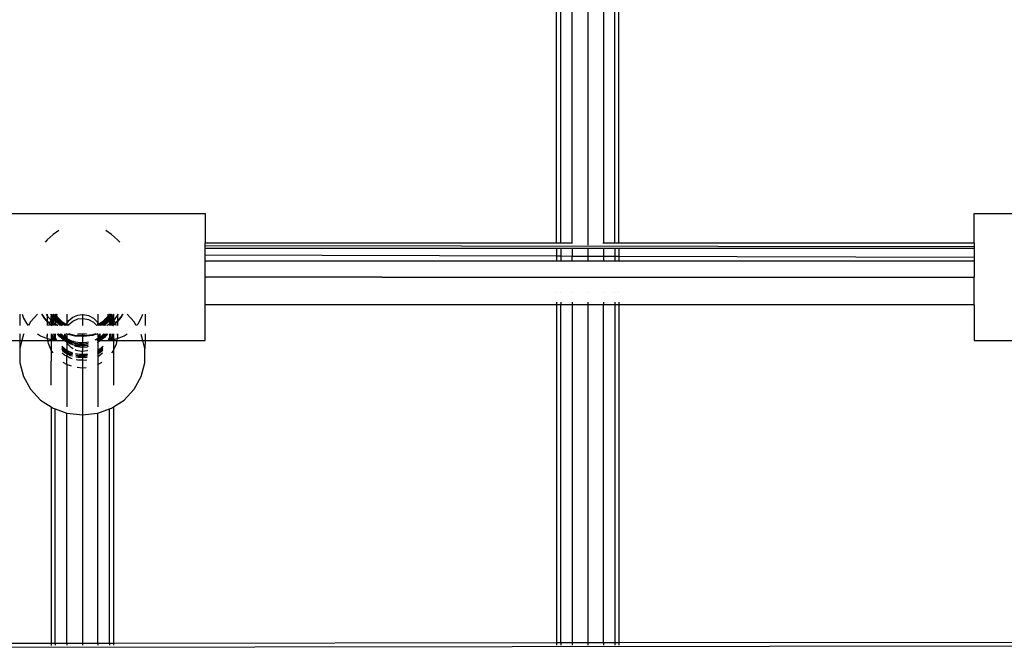
# Model space of a CAD drawing. Extents: x -6442 to 7718, y -7167 to 6416.
# Drawn here: x 492 to 745, y 351 to 513 of the extents above; entities that cross this region are included whole.
import ezdxf

# ---------------------------------------------------------------- set-up
doc = ezdxf.new("R2010")
doc.units = 0
doc.layers.get('0').update_dxf_attribs({"linetype": 'CONTINUOUS'})

# ---------------------------------------------------------------- blocks, each defined once
blk = doc.blocks.new('005381')
for p, q in [((629.99, 455.68), (630.01, 610.88)), ((645.99, 455.68), (645.98, 610.88)), ((631.07, 455.68), (631.07, 606.81)), ((644.92, 455.68), (644.92, 606.81)), ((633.99, 455.68), (633.99, 603.94)), ((641.99, 603.94), (641.99, 455.68)), ((637.99, 602.9), (637.99, 455.05)), ((477.02, 463.12), (540.02, 463.12)), ((540.02, 463.12), (540.02, 455.68)), ((737.02, 463.12), (800.02, 463.12)), ((737.02, 455.68), (737.02, 463.12)), ((501.02, 457.74), (499.5, 456.39)), ((502.47, 458.81), (501.02, 457.74)), ((516.02, 457.74), (514.56, 458.81)), ((517.54, 456.39), (516.02, 457.74)), ((499.5, 456.39), (498.96, 455.82)), ((518.08, 455.82), (517.54, 456.39)), ((540.02, 455.68), (629.99, 455.68)), ((540.02, 454.88), (540.02, 455.68)), ((737.02, 454.6), (540.02, 454.88)), ((540.02, 454.17), (540.02, 454.88)), ((540.02, 452.47), (540.02, 454.17)), ((629.99, 454.17), (540.02, 454.17)), ((629.99, 455.68), (631.07, 455.68)), ((631.07, 454.17), (629.99, 454.17)), ((629.99, 454.17), (629.99, 452.19)), ((631.07, 455.68), (633.99, 455.68)), ((631.07, 454.17), (631.07, 452.19)), ((633.99, 454.17), (631.07, 454.17)), ((633.99, 455.68), (634.09, 455.68)), ((633.99, 454.17), (633.99, 452.18)), ((637.99, 454.17), (633.99, 454.17)), ((637.99, 454.17), (637.99, 452.17)), ((641.99, 454.17), (637.99, 454.17)), ((641.9, 455.68), (641.99, 455.68)), ((641.99, 455.68), (644.92, 455.68)), ((641.99, 454.17), (641.99, 452.16)), ((644.92, 454.17), (641.99, 454.17)), ((644.92, 455.68), (645.99, 455.68)), ((644.92, 454.17), (644.92, 452.15)), ((645.99, 454.17), (644.92, 454.17)), ((645.99, 455.68), (737.02, 455.68)), ((737.02, 454.17), (645.99, 454.17)), ((645.99, 454.17), (645.99, 452.15)), ((737.02, 455.68), (737.02, 454.6)), ((737.02, 454.6), (737.02, 454.17)), ((737.02, 454.17), (737.02, 451.9)), ((629.99, 452.19), (540.02, 452.47)), ((540.02, 450.94), (540.02, 452.47)), ((629.99, 452.19), (629.99, 450.92)), ((631.07, 452.19), (629.99, 452.19)), ((631.07, 452.19), (631.07, 450.92)), ((633.99, 452.18), (631.07, 452.19)), ((637.99, 452.17), (633.99, 452.18)), ((633.99, 450.92), (633.99, 452.18)), ((637.99, 452.17), (637.99, 450.92)), ((641.99, 452.16), (637.99, 452.17)), ((641.99, 452.16), (641.99, 450.92)), ((644.92, 452.15), (641.99, 452.16)), ((644.92, 452.15), (644.92, 450.92)), ((645.99, 452.15), (644.92, 452.15)), ((645.99, 452.15), (645.99, 450.92)), ((737.02, 451.9), (645.99, 452.15)), ((737.02, 451.87), (645.99, 452.15)), ((737.02, 451.9), (737.02, 451.87)), ((737.02, 451.87), (737.02, 450.93)), ((629.99, 450.92), (540.02, 450.94)), ((540.02, 446.87), (540.02, 450.94)), ((631.07, 450.92), (629.99, 450.92)), ((633.99, 450.92), (631.07, 450.92)), ((637.99, 450.92), (633.99, 450.92)), ((641.99, 450.92), (637.99, 450.92)), ((644.92, 450.92), (641.99, 450.92)), ((645.99, 450.92), (644.92, 450.92)), ((737.02, 450.93), (645.99, 450.92)), ((737.02, 450.93), (737.02, 446.87)), ((540.02, 439.78), (540.02, 446.87)), ((580.28, 446.83), (540.02, 446.87)), ((585.22, 446.87), (580.28, 446.83)), ((585.22, 446.87), (629.99, 446.83)), ((629.99, 446.87), (629.99, 446.83)), ((629.99, 446.83), (631.07, 446.83)), ((631.07, 446.87), (631.07, 446.83)), ((631.07, 446.83), (633.99, 446.87)), ((633.99, 446.87), (633.99, 446.83)), ((633.99, 446.87), (637.99, 446.83)), ((637.99, 446.87), (637.99, 446.83)), ((637.99, 446.83), (641.99, 446.83)), ((641.99, 446.87), (641.99, 446.83)), ((641.99, 446.83), (644.92, 446.83)), ((644.92, 446.87), (644.92, 446.83)), ((644.92, 446.83), (645.99, 446.83)), ((645.99, 446.87), (645.99, 446.83)), ((645.99, 446.83), (737.02, 446.87)), ((737.02, 439.78), (737.02, 446.87)), ((629.99, 443.01), (629.99, 442.97)), ((631.07, 443.01), (631.07, 442.97)), ((633.99, 443.01), (633.99, 442.97)), ((637.99, 442.97), (637.99, 443.01)), ((641.99, 443.01), (641.99, 442.97)), ((644.92, 443.01), (644.92, 442.97)), ((645.99, 443.01), (645.99, 442.97)), ((629.99, 439.78), (540.02, 439.78)), ((540.02, 430.63), (540.02, 439.78)), ((629.99, 440.42), (629.99, 439.78)), ((631.07, 439.78), (629.99, 439.78)), ((629.99, 439.78), (629.99, 353.31)), ((631.07, 440.42), (631.07, 439.78)), ((633.99, 439.78), (631.07, 439.78)), ((631.07, 353.31), (631.07, 439.78)), ((633.99, 440.42), (633.99, 439.78)), ((637.99, 439.78), (633.99, 439.78)), ((633.99, 439.78), (633.99, 353.32)), ((637.99, 440.42), (637.99, 439.78)), ((641.99, 439.78), (637.99, 439.78)), ((637.99, 439.78), (637.99, 353.32)), ((641.99, 440.42), (641.99, 439.78)), ((644.92, 439.78), (641.99, 439.78)), ((641.99, 353.33), (641.99, 439.78)), ((644.92, 440.42), (644.92, 439.78)), ((645.99, 439.78), (644.92, 439.78)), ((644.92, 439.78), (644.92, 353.33)), ((645.99, 440.42), (645.99, 439.78)), ((737.02, 439.78), (645.99, 439.78)), ((645.99, 439.78), (645.99, 353.33)), ((737.02, 439.78), (737.02, 430.63)), ((492.5, 437.36), (492.5, 434.48)), ((493.07, 437.36), (493.43, 436.39)), ((497.06, 437.36), (495.24, 435.43)), ((498.92, 436.15), (498.14, 437.36)), ((498.92, 436.32), (498.25, 437.36)), ((499.27, 437.36), (499.54, 436.95)), ((499.54, 437.36), (499.54, 436.95)), ((499.54, 436.95), (499.7, 436.71)), ((499.54, 436.95), (499.54, 435.69)), ((499.7, 436.71), (500.52, 435.85)), ((500.52, 437.24), (500.44, 437.36)), ((500.52, 437.36), (500.52, 437.24)), ((500.52, 437.24), (500.57, 437.36)), ((500.52, 437.24), (500.6, 437.36)), ((500.58, 437.15), (500.52, 437.24)), ((500.58, 437.15), (500.52, 436.85)), ((500.54, 436.73), (500.52, 436.85)), ((500.52, 436.52), (500.54, 436.73)), ((500.6, 436), (500.52, 436.52)), ((500.52, 436.52), (500.52, 435.85)), ((500.94, 436.59), (500.58, 437.15)), ((500.6, 436), (500.94, 436.59)), ((500.7, 435.7), (501, 436.5)), ((500.94, 436.59), (501.02, 436.72)), ((501, 436.5), (500.94, 436.59)), ((501.05, 437.2), (500.98, 437.36)), ((501, 436.5), (501.03, 436.57)), ((501, 436.5), (501.08, 436.38)), ((501.02, 436.93), (501.05, 437.2)), ((501.04, 436.77), (501.02, 436.93)), ((501.02, 436.72), (501.04, 436.77)), ((501.02, 436.72), (501.06, 436.67)), ((501.06, 436.67), (501.02, 436.6)), ((501.03, 436.57), (501.02, 436.6)), ((501.04, 436.77), (501.11, 436.87)), ((501.05, 437.2), (501.07, 437.36)), ((501.05, 437.2), (501.12, 437.36)), ((501.05, 437.2), (501.16, 436.94)), ((501.08, 436.38), (501.22, 436.79)), ((501.11, 436.87), (501.16, 436.94)), ((501.22, 437.13), (501.12, 437.36)), ((501.16, 436.94), (501.22, 437.13)), ((501.16, 436.94), (501.26, 437.04)), ((501.22, 436.79), (501.16, 436.94)), ((501.22, 437.13), (501.26, 437.25)), ((501.26, 437.04), (501.22, 437.13)), ((501.22, 436.79), (501.26, 436.91)), ((501.38, 436.42), (501.22, 436.79)), ((501.26, 437.25), (501.34, 437.36)), ((501.26, 437.04), (501.53, 437.33)), ((501.29, 436.96), (501.26, 437.04)), ((501.26, 436.91), (501.29, 436.96)), ((501.26, 436.24), (501.38, 436.42)), ((501.29, 436.96), (501.53, 437.33)), ((501.46, 436.55), (501.29, 436.96)), ((501.38, 436.42), (501.48, 436.51)), ((501.44, 436.26), (501.38, 436.42)), ((501.44, 436.26), (501.52, 436.46)), ((501.46, 436.55), (501.59, 436.75)), ((501.48, 436.51), (501.46, 436.55)), ((501.52, 436.46), (501.48, 436.51)), ((501.53, 437.33), (501.52, 437.36)), ((501.6, 436.35), (501.52, 436.46)), ((501.53, 437.33), (501.56, 437.36)), ((501.59, 437.19), (501.53, 437.33)), ((501.59, 437.36), (501.59, 437.19)), ((501.59, 437.03), (501.59, 437.19)), ((501.7, 436.94), (501.59, 437.19)), ((501.7, 436.94), (501.59, 437.03)), ((501.59, 437.03), (501.59, 436.75)), ((501.59, 436.75), (501.67, 436.87)), ((501.59, 436.75), (501.59, 436.66)), ((501.59, 436.66), (501.6, 436.35)), ((501.6, 436.35), (501.77, 436.78)), ((501.8, 437.22), (501.66, 437.36)), ((501.67, 436.87), (501.7, 436.94)), ((501.7, 436.94), (501.77, 437.12)), ((501.7, 436.94), (501.79, 437.06)), ((501.77, 436.78), (501.7, 436.94)), ((501.79, 436.84), (501.7, 436.94)), ((501.77, 437.12), (501.79, 437.17)), ((501.79, 437.06), (501.77, 437.12)), ((501.77, 436.78), (501.79, 436.84)), ((501.96, 436.34), (501.77, 436.78)), ((501.79, 437.17), (501.8, 437.22)), ((501.83, 437.11), (501.79, 437.17)), ((501.79, 437.06), (501.83, 437.11)), ((501.84, 436.94), (501.79, 437.06)), ((501.79, 436.84), (501.8, 436.88)), ((501.96, 436.68), (501.79, 436.84)), ((501.8, 437.22), (501.9, 437.36)), ((501.8, 436.88), (501.84, 436.94)), ((501.83, 437.11), (501.99, 437.36)), ((501.89, 437.01), (501.83, 437.11)), ((501.84, 436.94), (501.89, 437.01)), ((501.96, 436.68), (501.84, 436.94)), ((501.89, 437.01), (502.14, 437.36)), ((502.18, 436.59), (501.89, 437.01)), ((503.02, 435.3), (501.96, 436.68)), ((503.25, 435.51), (501.96, 436.68)), ((502.18, 436.59), (503.25, 435.51)), ((504.52, 437.36), (504.52, 434.91)), ((505.02, 435.73), (506.06, 436.62)), ((506.06, 436.62), (507.35, 437.16)), ((507.35, 437.16), (508.52, 437.28)), ((508.52, 437.36), (508.52, 437.28)), ((508.52, 437.28), (508.75, 437.3)), ((508.52, 437.28), (508.52, 436.28)), ((508.75, 437.3), (510.12, 437.03)), ((510.12, 437.03), (511.35, 436.37)), ((512.52, 437.36), (512.52, 434.9)), ((515.23, 436.61), (514.24, 435.19)), ((514.99, 436.6), (514.24, 435.53)), ((515.14, 437.02), (514.54, 436.23)), ((514.99, 436.6), (514.54, 436.23)), ((514.93, 437.36), (515.08, 437.16)), ((515.2, 436.89), (514.99, 436.6)), ((515.23, 436.82), (514.99, 436.6)), ((515.08, 437.16), (515.14, 437.02)), ((515.09, 437.36), (515.14, 437.36)), ((515.14, 437.36), (515.23, 437.14)), ((515.23, 437.14), (515.14, 437.02)), ((515.14, 437.02), (515.2, 436.89)), ((515.23, 436.95), (515.2, 436.89)), ((515.2, 436.89), (515.23, 436.82)), ((515.32, 437.25), (515.23, 437.14)), ((515.23, 437.14), (515.27, 437.05)), ((515.29, 437.01), (515.23, 436.95)), ((515.33, 436.92), (515.23, 436.82)), ((515.23, 436.82), (515.27, 436.72)), ((515.27, 436.72), (515.23, 436.61)), ((515.32, 437.25), (515.27, 437.05)), ((515.27, 437.05), (515.29, 437.01)), ((515.33, 436.92), (515.27, 436.72)), ((515.27, 436.72), (515.43, 436.34)), ((515.29, 437.01), (515.33, 436.92)), ((515.39, 437.36), (515.32, 437.25)), ((515.36, 436.95), (515.33, 436.92)), ((515.33, 436.92), (515.34, 436.89)), ((515.34, 436.89), (515.45, 436.74)), ((515.47, 437.24), (515.36, 436.95)), ((515.45, 437.03), (515.36, 436.95)), ((515.47, 437.11), (515.45, 437.03)), ((515.45, 437.03), (515.45, 436.74)), ((515.45, 436.74), (515.47, 436.7)), ((515.47, 436.7), (515.45, 436.64)), ((515.45, 436.64), (515.46, 436.6)), ((515.46, 436.6), (515.51, 436.5)), ((515.46, 436.6), (515.46, 436.41)), ((515.51, 436.5), (515.46, 436.41)), ((515.47, 437.36), (515.5, 437.32)), ((515.47, 437.36), (515.52, 437.36)), ((515.52, 437.28), (515.47, 437.24)), ((515.47, 437.24), (515.47, 437.11)), ((515.54, 437.36), (515.5, 437.32)), ((515.52, 437.36), (515.5, 437.32)), ((515.5, 437.32), (515.52, 437.28)), ((515.51, 436.5), (515.72, 436.93)), ((515.51, 436.5), (515.58, 436.32)), ((515.52, 437.36), (515.77, 437.03)), ((515.52, 437.28), (515.72, 436.93)), ((515.58, 436.32), (515.81, 436.78)), ((515.66, 437.36), (515.81, 437.11)), ((515.77, 437.03), (515.72, 436.93)), ((515.72, 436.93), (515.81, 436.78)), ((515.81, 437.11), (515.77, 437.03)), ((515.77, 437.03), (515.9, 436.96)), ((515.93, 437.36), (515.81, 437.11)), ((515.81, 437.11), (515.9, 436.96)), ((515.88, 436.91), (515.81, 436.78)), ((515.81, 436.78), (515.95, 436.53)), ((515.9, 436.96), (515.88, 436.91)), ((515.88, 436.91), (515.95, 436.87)), ((515.98, 437.12), (515.9, 436.96)), ((515.93, 437.36), (515.98, 437.12)), ((515.99, 437.02), (515.95, 436.87)), ((515.95, 436.87), (515.97, 436.79)), ((516, 436.7), (515.95, 436.53)), ((515.95, 436.53), (515.97, 436.46)), ((516.02, 436.9), (515.97, 436.79)), ((515.97, 436.79), (516.01, 436.77)), ((515.97, 436.46), (515.98, 436.36)), ((516.01, 437.19), (515.98, 437.12)), ((515.98, 437.12), (515.99, 437.02)), ((516.06, 436.49), (515.98, 436.36)), ((515.99, 437.02), (516.02, 436.9)), ((516, 437.36), (516.02, 437.24)), ((516.01, 436.77), (516, 436.7)), ((516, 436.7), (516.11, 436.58)), ((516, 436.7), (516.06, 436.49)), ((516.02, 437.24), (516.01, 437.19)), ((516.1, 437.36), (516.02, 437.24)), ((516.11, 436.58), (516.06, 436.49)), ((516.06, 436.49), (516.29, 435.66)), ((516.46, 437.2), (516.11, 436.58)), ((516.11, 436.58), (516.4, 436.05)), ((516.46, 437.36), (516.52, 437.29)), ((516.46, 437.2), (516.52, 437.29)), ((516.46, 437.2), (516.49, 436.44)), ((516.49, 436.44), (516.48, 436.41)), ((516.49, 437.36), (516.52, 437.29)), ((516.56, 437.36), (516.52, 437.29)), ((516.52, 437.36), (516.52, 437.29)), ((516.9, 436.2), (517.51, 437.01)), ((517.51, 437.01), (517.78, 437.36)), ((517.51, 437.36), (517.51, 437.01)), ((517.51, 437.01), (517.51, 435.69)), ((518.47, 436.79), (517.51, 435.69)), ((518.47, 436.62), (517.51, 435.52)), ((518.9, 437.36), (518.47, 436.62)), ((518.8, 437.36), (518.47, 436.79)), ((521.8, 435.43), (519.98, 437.36)), ((523.6, 436.39), (523.97, 437.36)), ((524.62, 437.36), (524.6, 434.48)), ((493.43, 436.39), (494.26, 434.94)), ((494.26, 434.94), (494.64, 434.48)), ((495.24, 435.43), (494.72, 434.48)), ((499.54, 435.69), (498.92, 436.32)), ((499.53, 435.52), (498.92, 436.15)), ((499.54, 435.69), (499.53, 435.52)), ((499.53, 435.52), (499.53, 434.48)), ((500.09, 434.95), (499.53, 435.52)), ((500.13, 435.07), (499.54, 435.69)), ((499.95, 434.48), (500.09, 434.95)), ((500.09, 434.95), (500.13, 435.07)), ((500.46, 434.56), (500.09, 434.95)), ((500.13, 435.07), (500.18, 435.26)), ((500.46, 434.73), (500.13, 435.07)), ((500.18, 435.26), (500.52, 435.85)), ((500.52, 434.69), (500.46, 434.73)), ((500.52, 434.52), (500.46, 434.56)), ((500.52, 435.85), (500.6, 436)), ((500.52, 435.85), (500.52, 434.69)), ((500.52, 435.85), (500.64, 435.76)), ((500.52, 434.69), (500.52, 434.52)), ((500.6, 434.63), (500.52, 434.69)), ((500.52, 434.52), (500.52, 434.48)), ((500.58, 434.48), (500.52, 434.48)), ((500.58, 434.48), (500.6, 434.63)), ((500.64, 435.76), (500.6, 436)), ((500.6, 434.63), (500.68, 435.25)), ((500.61, 434.48), (500.6, 434.63)), ((500.62, 434.61), (500.6, 434.63)), ((500.68, 434.58), (500.62, 434.61)), ((500.68, 435.58), (500.64, 435.76)), ((500.64, 435.76), (500.7, 435.7)), ((500.67, 434.48), (500.68, 434.58)), ((500.68, 435.58), (500.71, 435.66)), ((500.68, 435.54), (500.68, 435.58)), ((500.75, 435.43), (500.68, 435.54)), ((500.71, 435.33), (500.68, 435.54)), ((500.68, 435.25), (500.71, 435.33)), ((500.78, 434.87), (500.68, 435.25)), ((500.68, 434.58), (500.8, 434.79)), ((500.81, 434.48), (500.68, 434.58)), ((500.71, 435.66), (500.7, 435.7)), ((500.71, 435.66), (500.8, 435.6)), ((500.71, 435.33), (500.75, 435.43)), ((500.75, 435.43), (500.8, 435.6)), ((500.8, 435.12), (500.75, 435.43)), ((500.78, 434.87), (500.84, 435.02)), ((500.8, 434.79), (500.78, 434.87)), ((500.8, 435.6), (501.06, 436.33)), ((500.8, 435.6), (500.98, 435.42)), ((500.84, 435.02), (500.8, 435.12)), ((500.92, 434.48), (500.8, 434.79)), ((500.84, 435.02), (500.98, 435.42)), ((501.06, 434.48), (500.84, 435.02)), ((500.98, 435.42), (501.13, 435.87)), ((500.98, 435.42), (501.16, 435.25)), ((501.06, 436.33), (501.08, 436.38)), ((501.13, 435.87), (501.06, 436.33)), ((501.11, 436.33), (501.06, 436.33)), ((501.06, 434.48), (501.19, 435.21)), ((501.23, 436.15), (501.11, 436.33)), ((501.12, 434.48), (501.19, 435.21)), ((501.13, 435.87), (501.23, 436.15)), ((501.22, 435.65), (501.13, 435.87)), ((501.16, 435.25), (501.2, 435.28)), ((501.19, 435.21), (501.16, 435.25)), ((501.19, 435.51), (501.2, 435.61)), ((501.22, 435.32), (501.19, 435.51)), ((501.19, 435.21), (501.24, 435.18)), ((501.2, 435.61), (501.22, 435.65)), ((501.2, 435.28), (501.22, 435.32)), ((501.22, 435.65), (501.32, 436.01)), ((501.22, 435.32), (501.43, 435.89)), ((501.28, 435.24), (501.22, 435.32)), ((501.23, 436.15), (501.26, 436.24)), ((501.32, 436.01), (501.23, 436.15)), ((501.24, 435.18), (501.33, 435.11)), ((501.28, 434.91), (501.24, 435.18)), ((501.33, 435.11), (501.28, 435.24)), ((501.46, 434.48), (501.28, 434.91)), ((501.32, 436.01), (501.44, 436.26)), ((501.32, 436.01), (501.43, 435.89)), ((501.6, 434.48), (501.33, 435.11)), ((501.33, 435.11), (501.6, 434.93)), ((501.43, 435.89), (501.52, 436.13)), ((501.6, 435.72), (501.43, 435.89)), ((501.48, 436.17), (501.44, 436.26)), ((501.52, 436.13), (501.48, 436.17)), ((501.52, 436.13), (501.6, 436.35)), ((501.6, 436.02), (501.52, 436.13)), ((502.55, 435.08), (501.6, 436.35)), ((501.6, 436.35), (501.6, 436.02)), ((502.48, 434.82), (501.6, 436.02)), ((501.6, 436.02), (501.6, 435.72)), ((501.64, 435.68), (501.6, 435.72)), ((501.64, 435.68), (501.6, 434.93)), ((501.6, 434.93), (501.6, 434.48)), ((501.6, 434.93), (502.27, 434.48)), ((502.48, 434.82), (501.64, 435.68)), ((503.02, 434.96), (501.96, 436.34)), ((502.52, 434.79), (502.48, 434.82)), ((502.55, 434.74), (502.52, 434.79)), ((503.26, 434.48), (502.55, 435.08)), ((502.86, 434.48), (502.55, 434.74)), ((502.95, 434.48), (502.55, 434.74)), ((504.03, 434.48), (503.02, 435.3)), ((503.61, 434.48), (503.02, 434.96)), ((504.29, 434.48), (503.25, 435.51)), ((503.25, 435.51), (504.41, 434.73)), ((504.29, 434.48), (504.32, 434.58)), ((504.32, 434.58), (504.41, 434.73)), ((504.41, 434.73), (504.52, 434.91)), ((504.53, 434.65), (504.41, 434.73)), ((504.52, 434.91), (505.02, 435.73)), ((504.52, 434.91), (504.53, 434.65)), ((504.53, 434.65), (504.52, 434.48)), ((504.87, 434.48), (504.53, 434.65)), ((504.87, 434.48), (505.02, 434.73)), ((504.92, 434.48), (504.87, 434.48)), ((505.02, 434.73), (506.06, 435.62)), ((506.06, 435.62), (507.35, 436.16)), ((507.35, 436.16), (508.52, 436.28)), ((508.52, 436.28), (508.75, 436.3)), ((508.52, 436.28), (508.52, 434.48)), ((508.75, 436.3), (510.12, 436.02)), ((510.12, 436.02), (511.35, 435.36)), ((511.35, 436.37), (512.29, 435.38)), ((511.35, 435.36), (512.19, 434.48)), ((512.52, 434.69), (512.16, 434.48)), ((512.29, 435.38), (512.52, 434.9)), ((512.52, 434.9), (512.59, 434.74)), ((512.52, 434.9), (512.52, 434.69)), ((512.59, 434.74), (512.52, 434.69)), ((512.52, 434.69), (512.52, 434.48)), ((513.4, 435.21), (512.59, 434.74)), ((512.59, 434.74), (512.72, 434.48)), ((514.16, 435.89), (512.75, 434.48)), ((514.24, 435.53), (513.04, 434.48)), ((514.16, 435.89), (513.4, 435.21)), ((514.24, 435.19), (513.43, 434.48)), ((514.19, 434.77), (513.8, 434.48)), ((514.48, 434.79), (514.09, 434.48)), ((514.54, 436.23), (514.16, 435.89)), ((515.33, 436.15), (514.19, 434.77)), ((514.48, 434.79), (514.22, 434.48)), ((515.33, 435.81), (514.48, 434.79)), ((514.89, 435.11), (514.48, 434.79)), ((514.78, 434.48), (515.31, 434.8)), ((514.89, 435.11), (515.44, 435.74)), ((515.31, 434.8), (515.44, 434.91)), ((515.43, 436.34), (515.33, 436.15)), ((515.44, 436.04), (515.33, 435.81)), ((515.43, 436.34), (515.46, 436.41)), ((515.43, 436.34), (515.46, 436.28)), ((515.46, 436.06), (515.44, 436.04)), ((515.44, 436.04), (515.44, 435.74)), ((515.61, 435.93), (515.44, 435.74)), ((515.44, 435.74), (515.44, 434.91)), ((515.68, 435.12), (515.44, 434.48)), ((515.44, 434.91), (515.68, 435.12)), ((515.44, 434.91), (515.44, 434.48)), ((515.46, 436.28), (515.46, 436.06)), ((515.46, 436.28), (515.51, 436.17)), ((515.51, 436.17), (515.46, 436.06)), ((515.58, 436.32), (515.51, 436.17)), ((515.51, 436.17), (515.61, 435.93)), ((515.82, 435.17), (515.57, 434.48)), ((515.58, 436.32), (515.7, 436.04)), ((515.58, 436.32), (515.79, 436.14)), ((515.7, 436.04), (515.61, 435.93)), ((515.61, 435.93), (515.76, 435.58)), ((515.79, 435.4), (515.68, 435.12)), ((515.68, 435.12), (515.81, 435.24)), ((515.79, 436.14), (515.7, 436.04)), ((515.7, 436.04), (515.76, 435.91)), ((515.76, 435.91), (515.84, 435.54)), ((515.76, 435.58), (515.79, 435.4)), ((515.92, 436.29), (515.79, 436.14)), ((515.79, 436.14), (515.88, 435.97)), ((515.84, 435.54), (515.79, 435.4)), ((515.79, 435.4), (515.81, 435.24)), ((516.06, 435.46), (515.81, 435.24)), ((515.81, 435.24), (515.84, 435.21)), ((515.81, 435.24), (515.82, 435.17)), ((515.84, 435.21), (515.82, 435.17)), ((515.82, 435.17), (515.93, 434.48)), ((515.82, 435.17), (516, 434.48)), ((515.91, 435.92), (515.84, 435.54)), ((515.92, 436.29), (515.88, 435.97)), ((515.88, 435.97), (515.91, 435.92)), ((515.91, 435.92), (515.95, 435.86)), ((515.92, 436.29), (515.98, 436.36)), ((515.95, 435.86), (516.06, 435.46)), ((515.98, 436.36), (516.22, 435.6)), ((516.12, 434.73), (516, 434.48)), ((516.06, 435.46), (516.22, 435.6)), ((516.06, 435.46), (516.18, 435.04)), ((516.18, 435.04), (516.12, 434.73)), ((516.23, 434.89), (516.14, 434.48)), ((516.27, 435.42), (516.18, 435.04)), ((516.18, 435.04), (516.23, 434.89)), ((516.32, 434.58), (516.2, 434.48)), ((516.22, 435.6), (516.29, 435.66)), ((516.22, 435.6), (516.27, 435.42)), ((516.31, 435.27), (516.23, 434.89)), ((516.23, 434.89), (516.32, 434.58)), ((516.31, 435.61), (516.27, 435.42)), ((516.27, 435.42), (516.31, 435.27)), ((516.33, 435.7), (516.29, 435.66)), ((516.29, 435.66), (516.31, 435.61)), ((516.31, 435.61), (516.35, 435.46)), ((516.35, 435.46), (516.31, 435.27)), ((516.31, 435.27), (516.43, 434.84)), ((516.45, 434.68), (516.32, 434.58)), ((516.32, 434.58), (516.34, 434.48)), ((516.4, 436.05), (516.33, 435.7)), ((516.33, 435.7), (516.42, 435.78)), ((516.42, 435.78), (516.35, 435.46)), ((516.35, 435.46), (516.43, 435.18)), ((516.48, 436.41), (516.4, 436.05)), ((516.4, 436.05), (516.46, 435.95)), ((516.46, 434.48), (516.41, 434.48)), ((516.46, 435.95), (516.42, 435.78)), ((516.42, 435.78), (516.49, 435.84)), ((516.42, 435.78), (516.43, 435.18)), ((516.43, 435.18), (516.43, 434.84)), ((516.43, 434.84), (516.49, 434.71)), ((516.49, 434.71), (516.45, 434.68)), ((516.45, 434.68), (516.49, 434.55)), ((516.49, 434.55), (516.45, 434.52)), ((516.45, 434.52), (516.49, 434.48)), ((516.45, 434.52), (516.46, 434.48)), ((516.49, 436.1), (516.46, 435.95)), ((516.46, 435.95), (516.49, 435.89)), ((516.49, 434.48), (516.46, 434.48)), ((516.48, 436.41), (516.49, 436.1)), ((516.49, 435.89), (516.9, 436.2)), ((516.49, 435.89), (516.49, 435.84)), ((516.49, 435.84), (516.9, 435.14)), ((516.49, 434.71), (516.93, 435.06)), ((516.97, 434.92), (516.49, 434.55)), ((516.49, 434.55), (516.49, 434.48)), ((516.49, 434.55), (516.52, 434.48)), ((516.9, 435.14), (516.93, 435.06)), ((517.02, 435.13), (516.93, 435.06)), ((516.93, 435.06), (516.97, 434.92)), ((517.02, 434.96), (516.97, 434.92)), ((516.97, 434.92), (517.09, 434.48)), ((517.51, 435.69), (517.02, 435.13)), ((517.51, 435.52), (517.02, 434.96)), ((517.51, 435.69), (517.51, 435.52)), ((517.51, 435.52), (517.51, 434.48)), ((522.32, 434.48), (521.8, 435.43)), ((522.4, 434.48), (522.78, 434.94)), ((522.78, 434.94), (523.6, 436.39)), ((492.47, 432.33), (492.5, 430.63)), ((492.5, 432.33), (492.5, 430.63)), ((493.43, 432.18), (493.03, 430.63)), ((493.51, 432.33), (493.43, 432.18)), ((497.04, 432.33), (497.82, 431.85)), ((497.82, 431.85), (499.5, 431.18)), ((499.53, 432.33), (499.53, 431.67)), ((499.53, 431.67), (499.57, 432.33)), ((499.61, 431.15), (499.53, 431.67)), ((500.52, 432.33), (500.52, 430.94)), ((500.8, 431.1), (500.6, 432.33)), ((500.8, 431.77), (500.71, 432.33)), ((500.8, 432.11), (500.76, 432.33)), ((501.35, 430.79), (500.8, 432.11)), ((501.21, 430.8), (500.8, 431.77)), ((501.28, 431.9), (501.21, 432.33)), ((501.28, 432.23), (501.26, 432.33)), ((501.59, 431.5), (501.28, 432.23)), ((501.59, 431.17), (501.28, 431.9)), ((501.59, 432.33), (501.59, 431.5)), ((501.92, 430.74), (501.59, 431.5)), ((501.59, 431.5), (501.59, 431.17)), ((502.55, 431.73), (502.11, 432.33)), ((502.55, 432.06), (502.35, 432.33)), ((503.94, 430.9), (502.55, 432.06)), ((503.85, 430.64), (502.55, 431.73)), ((503.02, 431.95), (502.72, 432.33)), ((503.02, 432.28), (502.98, 432.33)), ((504.12, 431.4), (503.02, 432.28)), ((504.17, 431.03), (503.02, 431.95)), ((504.02, 432.33), (504.02, 432.28)), ((504.12, 431.4), (504.02, 432.28)), ((504.39, 431.18), (504.12, 431.4)), ((504.17, 431.03), (504.12, 431.4)), ((504.17, 431.96), (504.13, 432.33)), ((504.52, 431.24), (504.17, 431.96)), ((504.52, 432.3), (504.39, 432.33)), ((504.52, 432.33), (504.52, 432.3)), ((506.55, 431.79), (504.52, 432.3)), ((504.52, 432.3), (504.52, 431.24)), ((506.55, 431.95), (505.06, 432.33)), ((508.52, 431.82), (506.55, 431.95)), ((508.52, 431.66), (506.55, 431.79)), ((507.37, 432.3), (507.27, 432.33)), ((508.52, 432.27), (507.37, 432.3)), ((508.52, 432.33), (508.52, 432.27)), ((509.23, 432.25), (508.52, 432.27)), ((508.52, 432.27), (508.52, 431.82)), ((508.82, 431.8), (508.52, 431.82)), ((508.52, 431.82), (508.52, 431.66)), ((508.82, 431.64), (508.52, 431.66)), ((508.52, 431.66), (508.52, 430.07)), ((511.09, 432.06), (508.82, 431.8)), ((511.09, 431.9), (508.82, 431.64)), ((509.61, 432.33), (509.23, 432.25)), ((512.51, 432.33), (511.09, 431.9)), ((511.96, 432.33), (511.09, 432.06)), ((512.51, 432.33), (512.52, 431.9)), ((512.52, 431.9), (512.52, 431.22)), ((512.72, 431.55), (512.52, 431.22)), ((512.9, 432.33), (512.72, 431.55)), ((514.19, 431.76), (512.73, 430.67)), ((514.03, 432.33), (512.91, 431.36)), ((514.24, 432.18), (512.91, 431.02)), ((513.01, 431.85), (512.91, 431.36)), ((512.96, 432.33), (513.01, 431.85)), ((513.01, 432.33), (513.01, 431.85)), ((514.19, 431.43), (513.14, 430.65)), ((514.66, 432.33), (514.19, 431.76)), ((514.94, 432.33), (514.19, 431.43)), ((514.34, 432.33), (514.24, 432.18)), ((515.45, 431.49), (515.23, 430.92)), ((515.76, 432.33), (515.45, 431.49)), ((515.45, 432.33), (515.45, 431.49)), ((515.84, 432.2), (515.45, 431.16)), ((515.45, 431.49), (515.45, 431.16)), ((516.12, 431.71), (515.66, 430.79)), ((516.12, 431.38), (515.83, 430.8)), ((515.85, 432.33), (515.84, 432.2)), ((516.25, 432.33), (516.12, 431.71)), ((516.32, 432.33), (516.12, 431.38)), ((516.47, 432.33), (516.15, 430.85)), ((516.52, 432.33), (516.52, 430.94)), ((517.5, 431.54), (517.43, 431.15)), ((517.46, 432.33), (517.5, 431.54)), ((517.5, 432.33), (517.5, 431.54)), ((517.54, 431.18), (519.22, 431.85)), ((519.22, 431.85), (520, 432.33)), ((524.01, 430.63), (523.6, 432.18)), ((524.59, 432.33), (524.58, 430.63)), ((477.02, 430.63), (492.5, 430.63)), ((492.5, 430.63), (492.5, 428.62)), ((493.03, 430.63), (492.5, 428.62)), ((492.5, 430.63), (493.03, 430.63)), ((493.03, 430.63), (499.7, 430.63)), ((499.5, 431.18), (499.61, 431.15)), ((499.7, 430.63), (499.61, 431.15)), ((499.61, 431.15), (500.52, 430.94)), ((499.83, 429.85), (499.7, 430.63)), ((499.7, 430.63), (500.52, 430.63)), ((500.52, 428.19), (499.83, 429.85)), ((500.52, 430.94), (500.52, 430.63)), ((500.52, 430.94), (500.9, 430.85)), ((500.52, 430.63), (500.52, 428.19)), ((500.52, 430.63), (501, 430.63)), ((500.9, 430.85), (500.8, 431.1)), ((501, 430.63), (500.9, 430.85)), ((500.9, 430.85), (501.02, 430.82)), ((501.02, 430.57), (501, 430.63)), ((501, 430.63), (503.1, 430.63)), ((501.02, 430.82), (501.21, 430.8)), ((501.21, 430.8), (501.35, 430.79)), ((501.35, 430.79), (501.59, 430.77)), ((501.77, 430.75), (501.59, 431.17)), ((501.59, 431.17), (501.59, 430.77)), ((501.59, 430.77), (501.77, 430.75)), ((501.77, 430.75), (501.92, 430.74)), ((501.92, 430.74), (503.1, 430.63)), ((503.1, 430.63), (503.85, 430.64)), ((504.39, 428.17), (503.22, 429.1)), ((503.85, 430.64), (504.32, 430.66)), ((503.94, 430.57), (503.85, 430.64)), ((504.28, 430.73), (503.94, 430.9)), ((504.49, 430.29), (503.94, 430.57)), ((504.39, 430.85), (504.17, 431.03)), ((504.17, 430.96), (504.17, 431.03)), ((504.28, 430.73), (504.17, 430.96)), ((504.32, 430.66), (504.28, 430.73)), ((504.42, 430.66), (504.28, 430.73)), ((504.49, 430.29), (504.32, 430.66)), ((504.32, 430.66), (504.42, 430.66)), ((504.52, 431.12), (504.39, 431.18)), ((504.52, 430.79), (504.39, 430.85)), ((504.52, 430.61), (504.42, 430.66)), ((504.42, 430.66), (504.52, 430.66)), ((504.52, 430.61), (504.49, 430.29)), ((504.52, 430.23), (504.49, 430.29)), ((505.58, 429.74), (504.49, 430.29)), ((504.59, 431.09), (504.52, 431.24)), ((504.52, 431.24), (504.52, 431.12)), ((504.59, 431.09), (504.52, 431.12)), ((504.52, 431.12), (504.52, 430.79)), ((504.87, 430.62), (504.52, 430.79)), ((504.52, 430.79), (504.52, 430.66)), ((504.52, 430.66), (504.66, 430.66)), ((504.52, 430.66), (504.52, 430.61)), ((505.23, 430.25), (504.52, 430.61)), ((504.75, 429.75), (504.52, 430.23)), ((504.52, 430.23), (504.52, 428.11)), ((506.01, 430.42), (504.59, 431.09)), ((504.75, 430.75), (504.59, 431.09)), ((504.87, 430.62), (504.75, 430.75)), ((505.69, 428.76), (504.75, 429.75)), ((506.01, 430.09), (504.87, 430.62)), ((505.23, 430.25), (504.87, 430.62)), ((505.69, 429.77), (505.23, 430.25)), ((505.58, 430.07), (505.23, 430.25)), ((506.27, 429.9), (505.58, 430.07)), ((505.89, 429.66), (505.58, 429.74)), ((505.89, 429.66), (505.69, 429.77)), ((506.24, 429.57), (505.89, 429.66)), ((506.24, 429.47), (505.89, 429.66)), ((506.32, 430.36), (506.01, 430.42)), ((506.29, 430.03), (506.01, 430.09)), ((507.78, 430.05), (506.41, 430.34)), ((507.78, 429.72), (506.45, 430)), ((507.37, 429.62), (506.47, 429.85)), ((507.37, 429.29), (506.51, 429.51)), ((506.91, 429.11), (506.53, 429.31)), ((508.29, 428.83), (506.91, 429.11)), ((508.52, 429.59), (507.37, 429.62)), ((508.52, 429.26), (507.37, 429.29)), ((508.52, 430.07), (507.78, 430.05)), ((508.52, 429.73), (507.78, 429.72)), ((508.52, 428.86), (508.29, 428.83)), ((509.59, 430.09), (508.52, 430.07)), ((508.52, 430.07), (508.52, 429.73)), ((509.59, 429.75), (508.52, 429.73)), ((508.52, 429.73), (508.52, 429.59)), ((509.23, 429.58), (508.52, 429.59)), ((508.52, 429.59), (508.52, 429.26)), ((509.23, 429.24), (508.52, 429.26)), ((508.52, 429.26), (508.52, 428.86)), ((509.69, 428.97), (508.52, 428.86)), ((508.52, 428.86), (508.52, 427.85)), ((510.01, 429.73), (509.23, 429.58)), ((509.98, 429.39), (509.23, 429.24)), ((510.05, 430.21), (509.59, 430.09)), ((510.02, 429.86), (509.59, 429.75)), ((509.96, 429.09), (509.69, 428.97)), ((512.46, 431.12), (511.7, 430.73)), ((512.46, 431.12), (512.19, 430.68)), ((512.52, 430.82), (512.25, 430.68)), ((512.38, 430.66), (512.51, 430.66)), ((512.52, 430.58), (512.38, 430.52)), ((512.54, 430.26), (512.38, 430.19)), ((512.52, 430.22), (512.38, 429.99)), ((512.52, 431.15), (512.46, 431.12)), ((512.52, 430.82), (512.51, 430.66)), ((512.51, 430.66), (512.69, 430.66)), ((512.51, 430.66), (512.52, 430.58)), ((512.91, 431.36), (512.52, 431.15)), ((512.52, 431.22), (512.52, 431.15)), ((512.52, 431.15), (512.52, 430.82)), ((512.82, 430.97), (512.52, 430.82)), ((512.69, 430.66), (512.52, 430.58)), ((512.52, 430.58), (512.54, 430.26)), ((512.54, 430.26), (512.52, 430.22)), ((512.52, 430.22), (512.52, 428.14)), ((512.72, 430.55), (512.54, 430.26)), ((512.73, 430.34), (512.54, 430.26)), ((512.73, 430.67), (512.69, 430.66)), ((512.73, 430.67), (512.72, 430.55)), ((512.82, 430.97), (512.73, 430.67)), ((512.73, 430.67), (513.14, 430.65)), ((513.14, 430.65), (512.73, 430.34)), ((512.91, 431.36), (512.82, 430.97)), ((512.91, 431.02), (512.82, 430.97)), ((513.82, 429.13), (512.91, 428.34)), ((513.14, 430.65), (513.94, 430.63)), ((513.94, 430.63), (515.1, 430.73)), ((513.94, 430.63), (516.08, 430.63)), ((515.23, 430.92), (515.1, 430.73)), ((515.1, 430.73), (515.3, 430.75)), ((515.45, 431.16), (515.3, 430.75)), ((515.3, 430.75), (515.45, 430.77)), ((515.45, 431.16), (515.45, 430.77)), ((515.45, 430.77), (515.66, 430.79)), ((515.66, 430.79), (515.83, 430.8)), ((515.83, 430.8), (516.02, 430.82)), ((516.02, 430.82), (516.15, 430.85)), ((516.08, 430.63), (516.02, 430.51)), ((516.12, 430.71), (516.08, 430.63)), ((516.08, 430.63), (516.52, 430.63)), ((516.15, 430.85), (516.12, 430.71)), ((516.15, 430.85), (516.52, 430.94)), ((516.52, 430.94), (517.43, 431.15)), ((516.52, 430.94), (516.52, 430.63)), ((516.52, 430.63), (516.52, 428.22)), ((516.52, 430.63), (517.34, 430.63)), ((517.17, 429.73), (516.52, 428.22)), ((517.34, 430.63), (517.17, 429.73)), ((517.43, 431.15), (517.34, 430.63)), ((517.34, 430.63), (524.01, 430.63)), ((517.43, 431.15), (517.54, 431.18)), ((524.54, 428.62), (524.01, 430.63)), ((524.01, 430.63), (524.58, 430.63)), ((524.58, 430.63), (524.54, 428.62)), ((524.58, 430.63), (540.02, 430.63)), ((737.02, 430.63), (752.5, 430.63)), ((492.5, 428.62), (492.5, 424.96)), ((500.54, 428.15), (500.52, 428.19)), ((500.54, 428.15), (500.52, 425.37)), ((501.02, 427.46), (500.54, 428.15)), ((504.39, 427.83), (503.26, 428.74)), ((503.94, 427.89), (503.28, 428.44)), ((503.94, 427.55), (503.31, 428.08)), ((503.94, 426.89), (503.37, 427.36)), ((504.52, 427.6), (503.94, 427.89)), ((504.52, 427.26), (503.94, 427.55)), ((504.52, 426.59), (503.94, 426.89)), ((504.52, 428.11), (504.39, 428.17)), ((504.52, 427.78), (504.39, 427.83)), ((506.01, 427.41), (504.52, 428.11)), ((504.52, 428.11), (504.52, 427.78)), ((506.01, 427.08), (504.52, 427.78)), ((504.52, 427.78), (504.52, 427.6)), ((505.58, 427.06), (504.52, 427.6)), ((504.52, 427.6), (504.52, 427.26)), ((505.58, 426.73), (504.52, 427.26)), ((504.52, 427.26), (504.52, 426.59)), ((505.58, 426.06), (504.52, 426.59)), ((504.52, 424.49), (504.52, 426.59)), ((506.01, 426.95), (505.58, 427.06)), ((505.98, 426.63), (505.58, 426.73)), ((506.15, 428.52), (505.69, 428.76)), ((506.05, 427.4), (506.01, 427.41)), ((506.91, 428.1), (506.65, 428.25)), ((507.78, 427.04), (506.76, 427.25)), ((507.78, 426.7), (506.8, 426.91)), ((507.37, 426.61), (506.82, 426.75)), ((507.37, 426.28), (506.86, 426.41)), ((508.29, 427.83), (506.91, 428.1)), ((508.52, 426.58), (507.37, 426.61)), ((508.52, 427.05), (507.78, 427.04)), ((508.52, 426.72), (507.78, 426.7)), ((508.52, 427.85), (508.29, 427.83)), ((509.69, 427.97), (508.52, 427.85)), ((508.52, 427.05), (508.52, 427.85)), ((509.59, 427.08), (508.52, 427.05)), ((508.52, 427.05), (508.52, 426.72)), ((509.59, 426.74), (508.52, 426.72)), ((508.52, 426.72), (508.52, 426.58)), ((509.23, 426.56), (508.52, 426.58)), ((508.52, 426.58), (508.52, 426.25)), ((509.76, 426.67), (509.23, 426.56)), ((509.73, 426.33), (509.23, 426.23)), ((509.8, 427.13), (509.59, 427.08)), ((509.77, 426.79), (509.59, 426.74)), ((509.87, 428.05), (509.69, 427.97)), ((512.52, 428.14), (512.38, 428.07)), ((512.52, 427.8), (512.38, 427.73)), ((512.52, 427.57), (512.38, 427.51)), ((512.52, 427.23), (512.38, 427.17)), ((512.52, 426.56), (512.38, 426.5)), ((512.91, 428.34), (512.52, 428.14)), ((512.52, 428.14), (512.52, 427.8)), ((512.91, 428.01), (512.52, 427.8)), ((512.52, 427.8), (512.52, 427.57)), ((512.73, 427.66), (512.52, 427.57)), ((512.52, 427.57), (512.52, 427.23)), ((512.73, 427.33), (512.52, 427.23)), ((512.52, 427.23), (512.52, 426.56)), ((512.73, 426.66), (512.52, 426.56)), ((512.52, 426.56), (512.52, 424.5)), ((513.76, 428.43), (512.73, 427.66)), ((513.73, 428.07), (512.73, 427.33)), ((513.67, 427.36), (512.73, 426.66)), ((513.79, 428.77), (512.91, 428.01)), ((516.44, 428.04), (516.02, 427.46)), ((516.52, 428.22), (516.44, 428.04)), ((516.52, 428.22), (516.52, 419.2)), ((524.54, 424.96), (524.54, 428.62)), ((492.5, 424.96), (493.43, 421.4)), ((500.52, 419.21), (500.52, 425.37)), ((504.52, 424.49), (503.57, 425.03)), ((504.68, 424.39), (504.52, 424.49)), ((504.52, 424.49), (504.52, 413.69)), ((505.74, 424.05), (504.68, 424.39)), ((505.92, 425.97), (505.58, 426.06)), ((507.37, 425.61), (506.93, 425.72)), ((508.52, 426.25), (507.37, 426.28)), ((508.52, 425.58), (507.37, 425.61)), ((509.23, 426.23), (508.52, 426.25)), ((508.52, 426.25), (508.52, 425.58)), ((509.23, 425.56), (508.52, 425.58)), ((508.52, 425.58), (508.52, 423.59)), ((509.68, 425.65), (509.23, 425.56)), ((512.52, 424.5), (512.38, 424.42)), ((513.47, 425.03), (512.52, 424.5)), ((512.52, 424.5), (512.52, 413.68)), ((523.6, 421.4), (524.54, 424.96)), ((493.43, 421.4), (495.24, 418.16)), ((508.45, 423.58), (507.16, 423.72)), ((508.52, 423.59), (508.45, 423.58)), ((509.51, 423.68), (508.52, 423.59)), ((508.52, 423.59), (508.52, 411.59)), ((521.8, 418.16), (523.6, 421.4)), ((495.24, 418.16), (497.82, 415.41)), ((519.22, 415.41), (521.8, 418.16)), ((497.82, 415.41), (500.52, 413.66)), ((516.52, 413.66), (519.22, 415.41)), ((500.52, 413.66), (501.02, 413.33)), ((500.52, 413.66), (500.52, 353.16)), ((501.02, 413.33), (501.59, 413.13)), ((501.59, 413.13), (504.52, 412.08)), ((501.59, 353.16), (501.59, 413.13)), ((504.52, 412.08), (504.66, 412.03)), ((504.52, 353.17), (504.52, 412.08)), ((504.66, 412.03), (508.52, 411.59)), ((508.52, 411.59), (512.38, 412.03)), ((508.52, 411.59), (508.52, 353.17)), ((512.38, 412.03), (512.52, 412.08)), ((512.52, 412.08), (515.45, 413.13)), ((512.52, 353.18), (512.52, 412.08)), ((515.45, 413.13), (516.02, 413.33)), ((515.45, 353.18), (515.45, 413.13)), ((516.02, 413.33), (516.52, 413.66)), ((516.52, 413.66), (516.52, 353.18)), ((501.59, 353.16), (504.52, 353.17)), ((504.52, 353.17), (504.52, 352.63)), ((504.52, 353.17), (508.52, 353.17)), ((508.52, 353.17), (512.52, 353.18)), ((508.52, 353.17), (508.52, 352.63)), ((512.52, 353.18), (512.52, 352.63)), ((512.52, 353.18), (515.45, 353.18)), ((515.45, 353.18), (515.45, 352.63)), ((515.45, 353.18), (516.52, 353.18)), ((516.52, 353.18), (629.99, 353.31)), ((516.52, 353.18), (516.52, 352.63)), ((629.99, 353.31), (629.99, 352.69)), ((629.99, 353.31), (631.07, 353.31)), ((631.07, 353.31), (633.99, 353.32)), ((631.07, 353.31), (631.07, 352.69)), ((633.99, 353.32), (633.99, 352.7)), ((633.99, 353.32), (637.99, 353.32)), ((637.99, 353.32), (641.99, 353.33)), ((637.99, 353.32), (637.99, 352.7)), ((641.99, 353.33), (641.99, 352.7)), ((641.99, 353.33), (644.92, 353.33)), ((644.92, 353.33), (644.92, 352.7)), ((644.92, 353.33), (645.99, 353.33)), ((645.99, 353.33), (760.52, 353.46)), ((645.99, 353.33), (645.99, 352.7)), ((1362.26, 353.08), (-140.86, 351.36)), ((385.99, 353.03), (500.52, 353.16)), ((500.52, 353.16), (500.52, 352.62)), ((500.52, 353.16), (501.59, 353.16)), ((501.59, 353.16), (501.59, 352.63))]:
    blk.add_line(p, q)

msp = doc.modelspace()

# ---------------------------------------------------------------- block references
at = {"ltscale": 100}
msp.add_blockref('005381', (0, 0), dxfattribs=at)

doc.saveas('drawing.dxf')
